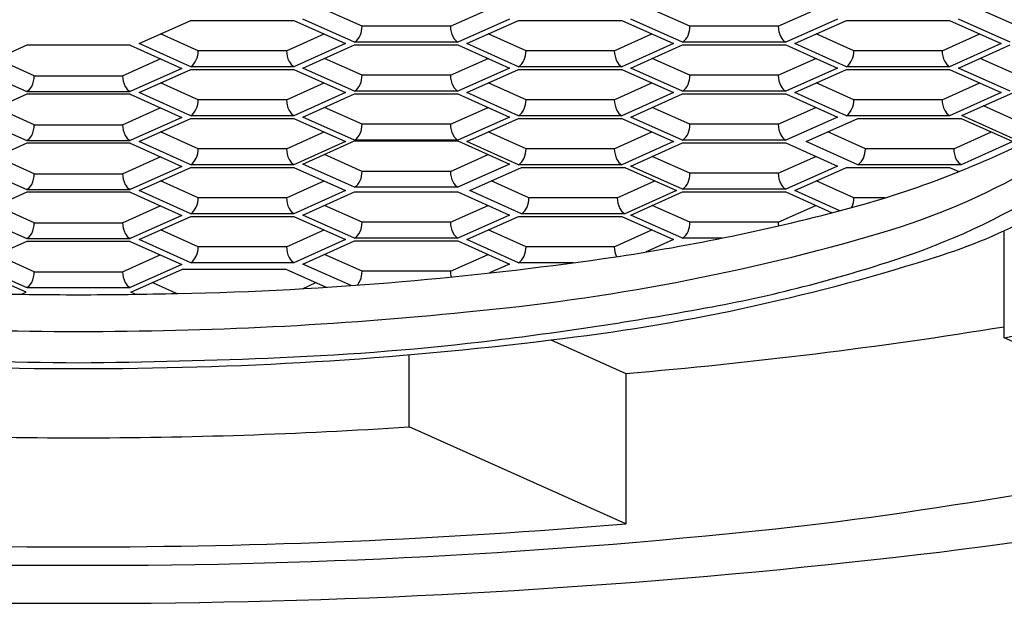
# Model space of a CAD drawing. Units: inches. Extents: x 4916.82 to 4925.14, y 261.85 to 269.9.
# Drawn here: x 4917.84 to 4918.14, y 268.69 to 268.86 of the extents above; entities that cross this region are included whole.
import ezdxf

# ---------------------------------------------------------------- set-up
doc = ezdxf.new("R2010")
doc.units = ezdxf.units.IN
doc.header["$LTSCALE"] = 0.6431102362
doc.header["$MEASUREMENT"] = 0
doc.layers.get('0').update_dxf_attribs({"color": 255, "linetype": 'CONTINUOUS'})

msp = doc.modelspace()

# ---------------------------------------------------------------- linework, layer by layer
for p, q in [((4917.946384436511, 268.862162430723), (4917.934942048359, 268.8672919130344)), ((4917.973206220711, 268.862162430723), (4917.984648608864, 268.8672919130344)), ((4918.045943262461, 268.862162430723), (4918.034500874309, 268.8672919130344)), ((4918.072765046661, 268.862162430723), (4918.084207434813, 268.8672919130344)), ((4918.145502088443, 268.862162430723), (4918.134059700291, 268.8672919130344)), ((4917.878648066311, 268.856933011523), (4917.894331991011, 268.863963922623)), ((4917.894331991011, 268.863963922623), (4917.925699840211, 268.863963922623)), ((4917.925699840211, 268.863963922623), (4917.941383764911, 268.856933011523)), ((4917.944111404011, 268.857340600523), (4917.928427479311, 268.864371511623)), ((4917.991163177911, 268.864371511623), (4917.975479253175, 268.857340600523)), ((4917.978206892311, 268.856933011523), (4917.993890817011, 268.863963922623)), ((4917.993890817011, 268.863963922623), (4918.025258666211, 268.863963922623)), ((4918.025258666211, 268.863963922623), (4918.040942590911, 268.856933011523)), ((4918.043670229961, 268.857340600523), (4918.027986305261, 268.864371511623)), ((4918.090722003861, 268.864371511623), (4918.075038079125, 268.857340600523)), ((4918.077765718211, 268.856933011523), (4918.093449642911, 268.863963922623)), ((4918.093449642911, 268.863963922623), (4918.124817492111, 268.863963922623)), ((4918.124817492111, 268.863963922623), (4918.140501416811, 268.856933011523)), ((4918.143229055943, 268.857340600523), (4918.127545131243, 268.864371511623)), ((4917.973206220711, 268.862162430723), (4917.946384436511, 268.862162430723)), ((4918.072765046661, 268.862162430723), (4918.045943262461, 268.862162430723)), ((4917.896605023511, 268.854723930623), (4917.885162635359, 268.8598534129344)), ((4917.923426807711, 268.854723930623), (4917.934869195863, 268.8598534129344)), ((4917.996163849512, 268.854723930623), (4917.984721461359, 268.8598534129344)), ((4918.022985633711, 268.854723930623), (4918.034428021863, 268.8598534129344)), ((4918.095722675411, 268.854723930623), (4918.084280287258, 268.8598534129344)), ((4918.122544459611, 268.854723930623), (4918.133986847763, 268.8598534129344)), ((4917.844552591643, 268.856391272223), (4917.828868666943, 268.849360361123)), ((4917.875920440843, 268.856391272223), (4917.844552591643, 268.856391272223)), ((4917.875920440843, 268.856391272223), (4917.891604365543, 268.849360361123)), ((4917.894331991011, 268.849902100423), (4917.878648066311, 268.856933011523)), ((4917.923426807711, 268.854723930623), (4917.896605023511, 268.854723930623)), ((4917.941383764911, 268.856933011523), (4917.925699840175, 268.849902100423)), ((4917.928427479311, 268.849494511423), (4917.944111404011, 268.856525422523)), ((4917.975479253175, 268.857340600523), (4917.944111404011, 268.857340600523)), ((4917.944111404011, 268.856525422523), (4917.975479253211, 268.856525422523)), ((4917.975479253211, 268.856525422523), (4917.991163177911, 268.849494511423)), ((4917.993890817011, 268.849902100423), (4917.978206892311, 268.856933011523)), ((4918.022985633711, 268.854723930623), (4917.996163849512, 268.854723930623)), ((4918.040942590911, 268.856933011523), (4918.025258666175, 268.849902100423)), ((4918.027986305261, 268.849494511423), (4918.043670229961, 268.856525422523)), ((4918.075038079125, 268.857340600523), (4918.043670229961, 268.857340600523)), ((4918.043670229961, 268.856525422523), (4918.075038079161, 268.856525422523)), ((4918.075038079161, 268.856525422523), (4918.090722003861, 268.849494511423)), ((4918.093449642911, 268.849902100423), (4918.077765718211, 268.856933011523)), ((4918.122544459611, 268.854723930623), (4918.095722675411, 268.854723930623)), ((4918.140501416811, 268.856933011523), (4918.124817492075, 268.849902100423)), ((4918.127545131243, 268.849494511423), (4918.143229055943, 268.856525422523)), ((4917.846825624143, 268.847151280223), (4917.835383235991, 268.8522807625344)), ((4917.873647408343, 268.847151280223), (4917.885089796495, 268.8522807625344)), ((4917.946384436511, 268.847285430523), (4917.934942048359, 268.8524149128344)), ((4917.973206220711, 268.847285430523), (4917.984648608864, 268.8524149128344)), ((4918.045943262461, 268.847285430523), (4918.034500874309, 268.8524149128344)), ((4918.072765046661, 268.847285430523), (4918.084207434813, 268.8524149128344)), ((4918.145502088443, 268.847285430523), (4918.134059700291, 268.8524149128344)), ((4917.828868666943, 268.849360361123), (4917.84455259168, 268.842329450023)), ((4917.891604365543, 268.849360361123), (4917.875920440807, 268.842329450023)), ((4917.878648066311, 268.842056011323), (4917.894331991011, 268.849086922423)), ((4917.925699840175, 268.849902100423), (4917.894331991011, 268.849902100423)), ((4917.894331991011, 268.849086922423), (4917.925699840211, 268.849086922423)), ((4917.925699840211, 268.849086922423), (4917.941383764911, 268.842056011323)), ((4917.944111404011, 268.842463600323), (4917.928427479311, 268.849494511423)), ((4917.991163177911, 268.849494511423), (4917.975479253175, 268.842463600323)), ((4917.978206892311, 268.842056011323), (4917.993890817011, 268.849086922423)), ((4918.025258666175, 268.849902100423), (4917.993890817011, 268.849902100423)), ((4917.993890817011, 268.849086922423), (4918.025258666211, 268.849086922423)), ((4918.025258666211, 268.849086922423), (4918.040942590911, 268.842056011323)), ((4918.043670229961, 268.842463600323), (4918.027986305261, 268.849494511423)), ((4918.090722003861, 268.849494511423), (4918.075038079125, 268.842463600323)), ((4918.077765718211, 268.842056011323), (4918.093449642911, 268.849086922423)), ((4918.124817492075, 268.849902100423), (4918.093449642911, 268.849902100423)), ((4918.093449642911, 268.849086922423), (4918.124817492111, 268.849086922423)), ((4918.124817492111, 268.849086922423), (4918.140501416811, 268.842056011323)), ((4918.143229055943, 268.842463600323), (4918.127545131243, 268.849494511423)), ((4917.846825624143, 268.847151280223), (4917.873647408343, 268.847151280223)), ((4917.973206220711, 268.847285430523), (4917.946384436511, 268.847285430523)), ((4918.072765046661, 268.847285430523), (4918.045943262461, 268.847285430523)), ((4917.896605023511, 268.839846930423), (4917.885162635359, 268.8449764127344)), ((4917.923426807711, 268.839846930423), (4917.934869195863, 268.8449764127344)), ((4917.996163849512, 268.839846930423), (4917.984721461359, 268.8449764127344)), ((4918.022985633711, 268.839846930423), (4918.034428021863, 268.8449764127344)), ((4918.095722675411, 268.839846930423), (4918.084280287258, 268.8449764127344)), ((4918.122544459611, 268.839846930423), (4918.133986847763, 268.8449764127344)), ((4917.844552605243, 268.841514271923), (4917.828868680543, 268.834483360823)), ((4917.84455259168, 268.842329450023), (4917.875920440807, 268.842329450023)), ((4917.875920427243, 268.841514271923), (4917.844552605243, 268.841514271923)), ((4917.875920427243, 268.841514271923), (4917.891604351943, 268.834483360823)), ((4917.894331991011, 268.835025100223), (4917.878648066311, 268.842056011323)), ((4917.923426807711, 268.839846930423), (4917.896605023511, 268.839846930423)), ((4917.941383764911, 268.842056011323), (4917.925699840175, 268.835025100223)), ((4917.928427479311, 268.834617511223), (4917.944111404011, 268.841648422323)), ((4917.975479253175, 268.842463600323), (4917.944111404011, 268.842463600323)), ((4917.944111404011, 268.841648422323), (4917.975479253211, 268.841648422323)), ((4917.975479253211, 268.841648422323), (4917.991163177911, 268.834617511223)), ((4917.993890817011, 268.835025100223), (4917.978206892311, 268.842056011323)), ((4918.022985633711, 268.839846930423), (4917.996163849512, 268.839846930423)), ((4918.040942590911, 268.842056011323), (4918.025258666175, 268.835025100223)), ((4918.027986305261, 268.834617511223), (4918.043670229961, 268.841648422323)), ((4918.075038079125, 268.842463600323), (4918.043670229961, 268.842463600323)), ((4918.043670229961, 268.841648422323), (4918.075038079161, 268.841648422323)), ((4918.075038079161, 268.841648422323), (4918.090722003861, 268.834617511223)), ((4918.093449642911, 268.835025100223), (4918.077765718211, 268.842056011323)), ((4918.122544459611, 268.839846930423), (4918.095722675411, 268.839846930423)), ((4918.140501416811, 268.842056011323), (4918.124817492075, 268.835025100223)), ((4918.128561596458, 268.8350731800162), (4918.144245521158, 268.8421040911162)), ((4917.846825637743, 268.832274279923), (4917.83538324959, 268.8374037622344)), ((4917.873647394743, 268.832274279923), (4917.885089782895, 268.8374037622344)), ((4917.946384436511, 268.832408430323), (4917.934942048359, 268.8375379126344)), ((4917.973206220711, 268.832408430323), (4917.984648608864, 268.8375379126344)), ((4918.045943262461, 268.832408430323), (4918.034500874309, 268.8375379126344)), ((4918.072765046661, 268.832408430323), (4918.084207434813, 268.8375379126344)), ((4918.146518553658, 268.8328640991162), (4918.135076165506, 268.8379935814276)), ((4917.828868680543, 268.834483360823), (4917.844552605279, 268.827452449723)), ((4917.891604351943, 268.834483360823), (4917.875920427207, 268.827452449723)), ((4917.878648066311, 268.827179011123), (4917.894331991011, 268.834209922223)), ((4917.925699840175, 268.835025100223), (4917.894331991011, 268.835025100223)), ((4917.894331991011, 268.834209922223), (4917.925699840211, 268.834209922223)), ((4917.925699840211, 268.834209922223), (4917.941383764911, 268.827179011123)), ((4917.944111404011, 268.827586600123), (4917.928427479311, 268.834617511223)), ((4917.991163177911, 268.834617511223), (4917.975479253175, 268.827586600123)), ((4917.978206892311, 268.827179011123), (4917.993890817011, 268.834209922223)), ((4918.025258666175, 268.835025100223), (4917.993890817011, 268.835025100223)), ((4917.993890817011, 268.834209922223), (4918.025258666211, 268.834209922223)), ((4918.025258666211, 268.834209922223), (4918.040942590911, 268.827179011123)), ((4918.043670229961, 268.827586600123), (4918.027986305261, 268.834617511223)), ((4918.090722003861, 268.834617511223), (4918.075038079125, 268.827586600123)), ((4918.081269040061, 268.827179011123), (4918.096952964761, 268.834209922223)), ((4918.124817492075, 268.835025100223), (4918.093449642911, 268.835025100223)), ((4918.096952964761, 268.834209922223), (4918.128320813961, 268.834209922223)), ((4918.128320813961, 268.834209922223), (4918.144004738661, 268.827179011123)), ((4918.144245521158, 268.8280422689162), (4918.128561596458, 268.8350731800162)), ((4917.846825637743, 268.832274279923), (4917.873647394743, 268.832274279923)), ((4917.973206220711, 268.832408430323), (4917.946384436511, 268.832408430323)), ((4918.072765046661, 268.832408430323), (4918.045943262461, 268.832408430323)), ((4917.896605023511, 268.824969930223), (4917.885162635359, 268.8300994125344)), ((4917.923426807711, 268.824969930223), (4917.934869195863, 268.8300994125344)), ((4917.996163849512, 268.824969930223), (4917.984721461359, 268.8300994125344)), ((4918.022985633711, 268.824969930223), (4918.034428021863, 268.8300994125344)), ((4918.099225997261, 268.824969930223), (4918.087783609109, 268.8300994125344)), ((4918.126047781461, 268.824969930223), (4918.137490169614, 268.8300994125344)), ((4917.844552605243, 268.826637271723), (4917.828868680543, 268.819606360623)), ((4917.844552605279, 268.827452449723), (4917.875920427207, 268.827452449723)), ((4917.875920427243, 268.826637271723), (4917.844552605243, 268.826637271723)), ((4917.875920427243, 268.826637271723), (4917.891604351943, 268.819606360623)), ((4917.894331991011, 268.820148100023), (4917.878648066311, 268.827179011123)), ((4917.923426807711, 268.824969930223), (4917.896605023511, 268.824969930223)), ((4917.941383764911, 268.827179011123), (4917.925699840175, 268.820148100023)), ((4917.928427479361, 268.820315323723), (4917.944111404061, 268.827346234823)), ((4917.975479253175, 268.827586600123), (4917.944111404011, 268.827586600123)), ((4917.944111404061, 268.827346234823), (4917.975479253261, 268.827346234823)), ((4917.975479253261, 268.827346234823), (4917.991163177961, 268.820315323723)), ((4917.993890817011, 268.820148100023), (4917.978206892311, 268.827179011123)), ((4918.022985633711, 268.824969930223), (4917.996163849512, 268.824969930223)), ((4918.040942590911, 268.827179011123), (4918.025258666175, 268.820148100023)), ((4918.027986305261, 268.819740511023), (4918.043670229961, 268.826771422123)), ((4918.075038079125, 268.827586600123), (4918.043670229961, 268.827586600123)), ((4918.043670229961, 268.826771422123), (4918.075038079161, 268.826771422123)), ((4918.075038079161, 268.826771422123), (4918.090722003861, 268.819740511023)), ((4918.096952964761, 268.820148100023), (4918.081269040061, 268.827179011123)), ((4918.126047781461, 268.824969930223), (4918.099225997261, 268.824969930223)), ((4918.144004738661, 268.827179011123), (4918.128320813925, 268.820148100023)), ((4917.846825637743, 268.817397279723), (4917.83538324959, 268.8225267620344)), ((4917.873647394743, 268.817397279723), (4917.885089782895, 268.8225267620344)), ((4917.946384436561, 268.818106242823), (4917.934942048409, 268.8232357251344)), ((4917.973206220761, 268.818106242823), (4917.984648608914, 268.8232357251344)), ((4918.045943262461, 268.817531430123), (4918.034500874309, 268.8226609124344)), ((4918.072765046661, 268.817531430123), (4918.084207434813, 268.8226609124344)), ((4917.828868680543, 268.819606360623), (4917.844552605279, 268.812575449523)), ((4917.891604351943, 268.819606360623), (4917.875920427207, 268.812575449523)), ((4917.878648066311, 268.812302010823), (4917.894331991011, 268.819332921923)), ((4917.925699840175, 268.820148100023), (4917.894331991011, 268.820148100023)), ((4917.894331991011, 268.819332921923), (4917.925699840211, 268.819332921923)), ((4917.925699840211, 268.819332921923), (4917.941383764911, 268.812302010823)), ((4917.944111404061, 268.813284412623), (4917.928427479361, 268.820315323723)), ((4917.991163177961, 268.820315323723), (4917.975479253225, 268.813284412623)), ((4917.979104384355, 268.812302010823), (4917.994788309055, 268.819332921923)), ((4918.025258666175, 268.820148100023), (4917.993890817011, 268.820148100023)), ((4917.994788309055, 268.819332921923), (4918.026156158256, 268.819332921923)), ((4918.026156158256, 268.819332921923), (4918.041840082956, 268.812302010823)), ((4918.043670229961, 268.812709599923), (4918.027986305261, 268.819740511023)), ((4918.090722003861, 268.819740511023), (4918.075038079125, 268.812709599923)), ((4918.077765718243, 268.812302010823), (4918.093449642943, 268.819332921923)), ((4918.093449642943, 268.819332921923), (4918.124817492143, 268.819332921923)), ((4918.128320813925, 268.820148100023), (4918.096952964761, 268.820148100023)), ((4918.124817492143, 268.819332921923), (4918.127653666135, 268.8180614999042)), ((4917.846825637743, 268.817397279723), (4917.873647394743, 268.817397279723)), ((4917.973206220761, 268.818106242823), (4917.946384436561, 268.818106242823)), ((4918.072765046661, 268.817531430123), (4918.045943262461, 268.817531430123)), ((4917.896605023511, 268.810092929923), (4917.885162635359, 268.8152224122344)), ((4917.923426807711, 268.810092929923), (4917.934869195863, 268.8152224122344)), ((4917.975479253225, 268.813284412623), (4917.944111404061, 268.813284412623)), ((4917.997061341555, 268.810092929923), (4917.985618953404, 268.8152224122344)), ((4918.023883125756, 268.810092929923), (4918.035325513908, 268.8152224122344)), ((4918.095722675443, 268.810092929923), (4918.084280287291, 268.8152224122344)), ((4917.844552591643, 268.811760271523), (4917.828868666943, 268.804729360423)), ((4917.875920440843, 268.811760271523), (4917.844552591643, 268.811760271523)), ((4917.844552605279, 268.812575449523), (4917.875920427207, 268.812575449523)), ((4917.875920440843, 268.811760271523), (4917.891604365543, 268.804729360423)), ((4917.894331991011, 268.805271099723), (4917.878648066311, 268.812302010823)), ((4917.923426807711, 268.810092929923), (4917.896605023511, 268.810092929923)), ((4917.941383764911, 268.812302010823), (4917.925699840175, 268.805271099723)), ((4917.928427479311, 268.804863510723), (4917.944111404011, 268.811894421823)), ((4917.944111404011, 268.811894421823), (4917.975479253211, 268.811894421823)), ((4917.975479253211, 268.811894421823), (4917.991163177911, 268.804863510723)), ((4917.994788309055, 268.805271099723), (4917.979104384355, 268.812302010823)), ((4918.023883125756, 268.810092929923), (4917.997061341555, 268.810092929923)), ((4918.041840082956, 268.812302010823), (4918.026156158219, 268.805271099723)), ((4918.027986305243, 268.804863510723), (4918.043670229943, 268.811894421823)), ((4918.075038079125, 268.812709599923), (4918.043670229961, 268.812709599923)), ((4918.043670229943, 268.811894421823), (4918.075038079143, 268.811894421823)), ((4918.075038079143, 268.811894421823), (4918.08917778943, 268.8055557631062)), ((4918.091477706488, 268.8061550946523), (4918.077765718243, 268.812302010823)), ((4918.105255270105, 268.810092929923), (4918.095722675443, 268.810092929923)), ((4917.846825624143, 268.802520279523), (4917.835383235991, 268.8076497618344)), ((4917.873647408343, 268.802520279523), (4917.885089796495, 268.8076497618344)), ((4917.946384436511, 268.802654429823), (4917.934942048359, 268.8077839121344)), ((4917.973206220711, 268.802654429823), (4917.984648608864, 268.8077839121344)), ((4918.045943262443, 268.802654429823), (4918.034500874291, 268.8077839121344)), ((4918.072765046643, 268.802654429823), (4918.084207434795, 268.8077839121344)), ((4917.828868666943, 268.804729360423), (4917.84455259168, 268.797698449323)), ((4917.891604365543, 268.804729360423), (4917.875920440807, 268.797698449323)), ((4917.878648066311, 268.797425010623), (4917.894331991011, 268.804455921723)), ((4917.925699840175, 268.805271099723), (4917.894331991011, 268.805271099723)), ((4917.894331991011, 268.804455921723), (4917.925699840211, 268.804455921723)), ((4917.925699840211, 268.804455921723), (4917.941383764911, 268.797425010623)), ((4917.944111404011, 268.797832599623), (4917.928427479311, 268.804863510723)), ((4917.991163177911, 268.804863510723), (4917.975479253175, 268.797832599623)), ((4917.978206892343, 268.797425010623), (4917.993890817043, 268.804455921723)), ((4917.993890817043, 268.804455921723), (4918.025258666243, 268.804455921723)), ((4918.026156158219, 268.805271099723), (4917.994788309055, 268.805271099723)), ((4918.025258666243, 268.804455921723), (4918.040942590943, 268.797425010623)), ((4918.043670229943, 268.797832599623), (4918.027986305243, 268.804863510723)), ((4917.846825624143, 268.802520279523), (4917.873647408343, 268.802520279523)), ((4917.973206220711, 268.802654429823), (4917.946384436511, 268.802654429823)), ((4918.072765046643, 268.802654429823), (4918.045943262443, 268.802654429823)), ((4917.896605023511, 268.795215929723), (4917.885162635359, 268.8003454120344)), ((4917.923426807711, 268.795215929723), (4917.934869195863, 268.8003454120344)), ((4917.996163849543, 268.795215929723), (4917.984721461391, 268.8003454120344)), ((4918.022985633743, 268.795215929723), (4918.034428021895, 268.8003454120344)), ((4918.141422779743, 268.767606126523), (4918.141422779743, 268.8001378164563)), ((4917.844552591643, 268.796883271223), (4917.828868666943, 268.789852360123)), ((4917.84455259168, 268.797698449323), (4917.875920440807, 268.797698449323)), ((4917.875920440843, 268.796883271223), (4917.844552591643, 268.796883271223)), ((4917.875920440843, 268.796883271223), (4917.891604365543, 268.789852360123)), ((4917.894331991011, 268.790394099523), (4917.878648066311, 268.797425010623)), ((4917.923426807711, 268.795215929723), (4917.896605023511, 268.795215929723)), ((4917.941383764911, 268.797425010623), (4917.925699840175, 268.790394099523)), ((4917.928427479343, 268.789986510523), (4917.944111404043, 268.797017421623)), ((4917.975479253175, 268.797832599623), (4917.944111404011, 268.797832599623)), ((4917.944111404043, 268.797017421623), (4917.975479253243, 268.797017421623)), ((4917.975479253243, 268.797017421623), (4917.991163177943, 268.789986510523)), ((4917.993890817043, 268.790394099523), (4917.978206892343, 268.797425010623)), ((4918.022985633743, 268.795215929723), (4917.996163849543, 268.795215929723)), ((4918.040942590943, 268.797425010623), (4918.032418162946, 268.7936036141017)), ((4918.055591399712, 268.797832599623), (4918.043670229943, 268.797832599623)), ((4917.846825624143, 268.787643279223), (4917.835383235991, 268.7927727615344)), ((4917.873647408343, 268.787643279223), (4917.885089796495, 268.7927727615344)), ((4917.946384436543, 268.787777429623), (4917.93494204839, 268.7929069119344)), ((4917.973206220743, 268.787777429623), (4917.984648608895, 268.7929069119344)), ((4917.828868666943, 268.789852360123), (4917.84455259168, 268.782821449023)), ((4917.891604365543, 268.789852360123), (4917.875920440807, 268.782821449023)), ((4917.925699840175, 268.790394099523), (4917.894331991011, 268.790394099523)), ((4917.943019353403, 268.7834451523324), (4917.928427479343, 268.789986510523)), ((4917.991163177943, 268.789986510523), (4917.98511888519, 268.7872769282136)), ((4918.010587537371, 268.790394099523), (4917.993890817043, 268.790394099523)), ((4917.844324679043, 268.781427419723), (4917.828640754343, 268.788458330823)), ((4917.846825624143, 268.787643279223), (4917.873647408343, 268.787643279223)), ((4917.876148353443, 268.781427419723), (4917.891832278143, 268.788458330823)), ((4917.891832278143, 268.788458330823), (4917.923200127343, 268.788458330823)), ((4917.923200127343, 268.788458330823), (4917.935512071049, 268.7829390374496)), ((4917.973206220743, 268.787777429623), (4917.946384436543, 268.787777429623)), ((4917.890056793906, 268.7810332392363), (4917.88266292249, 268.7843478211344)), ((4917.928250172856, 268.7825011849064), (4917.932369482995, 268.7843478211344)), ((4917.842974406844, 268.7808221092557), (4917.844324679043, 268.781427419723)), ((4917.84455259168, 268.782821449023), (4917.875920440807, 268.782821449023)), ((4917.877498625641, 268.7808221092557), (4917.876148353443, 268.781427419723)), ((4918.003713844971, 268.7669625465804), (4918.026444928543, 268.756772480623)), ((4918.207151016743, 268.738140963923), (4918.141422779743, 268.767606126523)), ((4917.9607171005, 268.7405972399471), (4917.9607171005, 268.7624613684156)), ((4918.026444928543, 268.756772480623), (4918.026444928543, 268.711138189623)), ((4918.026444928543, 268.711138189623), (4917.960716691643, 268.740603352123))]:
    msp.add_line(p, q)
for centre, radius, start, end in [((4917.939117143485, 268.8622003779342), 0.007267392098844984, 337.1109023596458, 359.7008246014034), ((4917.980467624297, 268.8622281218579), 0.007261700720567789, 180.5183188159269, 206.9273019277219), ((4918.038675969435, 268.8622003779342), 0.007267392098844984, 337.1109023596458, 359.7008246014034), ((4918.080026450247, 268.8622281218579), 0.007261700720567789, 180.5183188159269, 206.9273019277219), ((4917.94164225748, 268.8611342941955), 0.00452645517387516, 303.058313946966, 337.1109023596458), ((4917.977528880368, 268.8607354507849), 0.003965599567495951, 206.9273019277248, 238.878688989548), ((4918.04120108343, 268.8611342941955), 0.00452645517387516, 303.058313946966, 337.1109023596458), ((4918.077087706318, 268.8607354507849), 0.003965599567495951, 206.9273019277248, 238.878688989548), ((4917.889337730485, 268.8547618778342), 0.007267392098844984, 337.1109023596458, 359.7008246014034), ((4917.930688211297, 268.8547896217579), 0.007261700720567789, 180.5183188159269, 206.9273019277219), ((4917.988896556485, 268.8547618778342), 0.007267392098844984, 337.1109023596458, 359.7008246014034), ((4918.030247037296, 268.8547896217579), 0.007261700720567789, 180.5183188159269, 206.9273019277219), ((4918.088455382385, 268.8547618778342), 0.007267392098844984, 337.1109023596458, 359.7008246014034), ((4918.129805863196, 268.8547896217579), 0.007261700720567789, 180.5183188159269, 206.9273019277219), ((4917.89186284448, 268.8536957940955), 0.00452645517387516, 303.058313946966, 337.1109023596458), ((4917.99142167048, 268.8536957940955), 0.00452645517387516, 303.058313946966, 337.1109023596458), ((4918.09098049638, 268.8536957940955), 0.00452645517387516, 303.058313946966, 337.1109023596458), ((4917.927749467368, 268.8532969506849), 0.003965599567495951, 206.9273019277248, 238.878688989548), ((4918.027308293367, 268.8532969506849), 0.003965599567495951, 206.9273019277248, 238.878688989548), ((4918.126867119267, 268.8532969506849), 0.003965599567495951, 206.9273019277248, 238.878688989548), ((4917.839564220558, 268.8472169713579), 0.007261700720567789, 333.0726980722781, 359.4816811840731), ((4917.880908811929, 268.8472169713579), 0.007261700720567789, 180.5183188159269, 206.9273019277219), ((4917.939117143485, 268.8473233777342), 0.007267392098844984, 337.1109023596458, 359.7008246014034), ((4917.980467624297, 268.8473511216579), 0.007261700720567789, 180.5183188159269, 206.9273019277219), ((4918.038675969435, 268.8473233777342), 0.007267392098844984, 337.1109023596458, 359.7008246014034), ((4918.080026450247, 268.8473511216579), 0.007261700720567789, 180.5183188159269, 206.9273019277219), ((4917.842502964487, 268.8457243002849), 0.003965599567495951, 301.121311010452, 333.0726980722752), ((4917.877970068, 268.8457243002849), 0.003965599567495951, 206.9273019277248, 238.878688989548), ((4917.94164225748, 268.8462572939955), 0.00452645517387516, 303.058313946966, 337.1109023596458), ((4917.977528880368, 268.8458584505849), 0.003965599567495951, 206.9273019277248, 238.878688989548), ((4918.04120108343, 268.8462572939955), 0.00452645517387516, 303.058313946966, 337.1109023596458), ((4918.077087706318, 268.8458584505849), 0.003965599567495951, 206.9273019277248, 238.878688989548), ((4917.889337730485, 268.8398848776342), 0.007267392098844984, 337.1109023596458, 359.7008246014034), ((4917.930688211297, 268.8399126215579), 0.007261700720567789, 180.5183188159269, 206.9273019277219), ((4917.988896556485, 268.8398848776342), 0.007267392098844984, 337.1109023596458, 359.7008246014034), ((4918.030247037296, 268.8399126215579), 0.007261700720567789, 180.5183188159269, 206.9273019277219), ((4918.088455382385, 268.8398848776342), 0.007267392098844984, 337.1109023596458, 359.7008246014034), ((4918.129805863196, 268.8399126215579), 0.007261700720567789, 180.5183188159269, 206.9273019277219), ((4917.89186284448, 268.8388187938955), 0.00452645517387516, 303.058313946966, 337.1109023596458), ((4917.99142167048, 268.8388187938955), 0.00452645517387516, 303.058313946966, 337.1109023596458), ((4918.09098049638, 268.8388187938955), 0.00452645517387516, 303.058313946966, 337.1109023596458), ((4917.927749467368, 268.8384199504849), 0.003965599567495951, 206.9273019277248, 238.878688989548), ((4918.027308293367, 268.8384199504849), 0.003965599567495951, 206.9273019277248, 238.878688989548), ((4918.126867119267, 268.8384199504849), 0.003965599567495951, 206.9273019277248, 238.878688989548), ((4917.839564234157, 268.8323399710579), 0.007261700720567789, 333.0726980722781, 359.4816811840731), ((4917.880908798328, 268.8323399710579), 0.007261700720567789, 180.5183188159269, 206.9273019277219), ((4917.939117143485, 268.8324463775342), 0.007267392098844984, 337.1109023596458, 359.7008246014034), ((4917.980467624297, 268.8324741214579), 0.007261700720567789, 180.5183188159269, 206.9273019277219), ((4918.038675969435, 268.8324463775342), 0.007267392098844984, 337.1109023596458, 359.7008246014034), ((4918.080026450247, 268.8324741214579), 0.007261700720567789, 180.5183188159269, 206.9273019277219), ((4917.842502978086, 268.8308472999849), 0.003965599567495951, 301.121311010452, 333.0726980722752), ((4917.877970054399, 268.8308472999849), 0.003965599567495951, 206.9273019277248, 238.878688989548), ((4917.94164225748, 268.8313802937955), 0.00452645517387516, 303.058313946966, 337.1109023596458), ((4917.977528880368, 268.8309814503849), 0.003965599567495951, 206.9273019277248, 238.878688989548), ((4918.04120108343, 268.8313802937955), 0.00452645517387516, 303.058313946966, 337.1109023596458), ((4918.077087706318, 268.8309814503849), 0.003965599567495951, 206.9273019277248, 238.878688989548), ((4918.015984518752, 269.0964824294503), 0.2999803535012817, 284.8342753926418, 296.7654635249942), ((4917.889337730485, 268.8250078774342), 0.007267392098844984, 337.1109023596458, 359.7008246014034), ((4917.930688211297, 268.8250356213579), 0.007261700720567789, 180.5183188159269, 206.9273019277219), ((4917.988896556485, 268.8250078774342), 0.007267392098844984, 337.1109023596458, 359.7008246014034), ((4918.030247037296, 268.8250356213579), 0.007261700720567789, 180.5183188159269, 206.9273019277219), ((4918.091958704235, 268.8250078774342), 0.007267392098844984, 337.1109023596458, 359.7008246014034), ((4918.133309185047, 268.8250356213579), 0.007261700720567789, 180.5183188159269, 206.9273019277219), ((4917.89186284448, 268.8239417936955), 0.00452645517387516, 303.058313946966, 337.1109023596458), ((4917.99142167048, 268.8239417936955), 0.00452645517387516, 303.058313946966, 337.1109023596458), ((4918.09448381823, 268.8239417936955), 0.00452645517387516, 303.058313946966, 337.1109023596458), ((4917.927749467368, 268.8235429502849), 0.003965599567495951, 206.9273019277248, 238.878688989548), ((4918.027308293367, 268.8235429502849), 0.003965599567495951, 206.9273019277248, 238.878688989548), ((4918.04107097891, 269.01030463146), 0.2200547130713062, 286.6048660485947, 299.5797810333254), ((4918.069378079225, 268.9559452088261), 0.1716577478292406, 286.6519547709667, 308.4569387486524), ((4918.130370441118, 268.8235429502849), 0.003965599567495951, 206.9273019277248, 238.878688989548), ((4917.839564234157, 268.8174629708579), 0.007261700720567789, 333.0726980722781, 359.4816811840731), ((4917.880908798328, 268.8174629708579), 0.007261700720567789, 180.5183188159269, 206.9273019277219), ((4917.939117143535, 268.8181441900342), 0.007267392098844984, 337.1109023596458, 359.7008246014034), ((4917.980467624347, 268.8181719339579), 0.007261700720567789, 180.5183188159269, 206.9273019277219), ((4918.038675969435, 268.8175693773342), 0.007267392098844984, 337.1109023596458, 359.7008246014034), ((4918.080026450247, 268.8175971212579), 0.007261700720567789, 180.5183188159269, 206.9273019277219), ((4917.842502978086, 268.8159702997849), 0.003965599567495951, 301.121311010452, 333.0726980722752), ((4917.877970054399, 268.8159702997849), 0.003965599567495951, 206.9273019277248, 238.878688989548), ((4917.94164225753, 268.8170781062955), 0.00452645517387516, 303.058313946966, 337.1109023596458), ((4917.977528880418, 268.8166792628849), 0.003965599567495951, 206.9273019277248, 238.878688989548), ((4918.04120108343, 268.8165032935955), 0.00452645517387516, 303.058313946966, 337.1109023596458), ((4918.077087706318, 268.8161044501849), 0.003965599567495951, 206.9273019277248, 238.878688989548), ((4918.043038064397, 268.9929757314151), 0.2119367243327667, 288.742735424266, 302.6630372243109), ((4917.889337730485, 268.8101308771342), 0.007267392098844984, 337.1109023596458, 359.7008246014034), ((4917.930688211297, 268.8101586210579), 0.007261700720567789, 180.5183188159269, 206.9273019277219), ((4917.98979404853, 268.8101308771342), 0.007267392098844984, 337.1109023596458, 359.7008246014034), ((4918.031144529341, 268.8101586210579), 0.007261700720567789, 180.5183188159269, 206.9273019277219), ((4918.088455382417, 268.8101308771342), 0.007267392098844984, 337.1109023596458, 359.7008246014034), ((4918.088854937219, 269.019462852899), 0.2572842565888218, 281.7895869338598, 306.5026299230416), ((4917.89186284448, 268.8090647933955), 0.00452645517387516, 303.058313946966, 337.1109023596458), ((4917.927749467368, 268.8086659499849), 0.003965599567495951, 206.9273019277248, 238.878688989548), ((4917.992319162525, 268.8090647933955), 0.00452645517387516, 303.058313946966, 337.1109023596458), ((4918.028205785412, 268.8086659499849), 0.003965599567495951, 206.9273019277248, 238.878688989548), ((4918.090980496412, 268.8090647933955), 0.00452645517387516, 334.4592961664077, 337.1109023596458), ((4917.929581437629, 269.4227146339983), 0.637460639905901, 278.1223965124437, 284.8342753926418), ((4917.839564220558, 268.8025859706579), 0.007261700720567789, 333.0726980722781, 359.4816811840731), ((4917.880908811929, 268.8025859706579), 0.007261700720567789, 180.5183188159269, 206.9273019277219), ((4917.939117143485, 268.8026923770342), 0.007267392098844984, 337.1109023596458, 359.7008246014034), ((4917.980467624297, 268.8027201209579), 0.007261700720567789, 180.5183188159269, 206.9273019277219), ((4918.038675969417, 268.8026923770342), 0.007267392098844984, 337.1109023596458, 359.7008246014034), ((4918.080026450229, 268.8027201209579), 0.007261700720567789, 180.5183188159269, 189.1607058207539), ((4917.842502964487, 268.8010932995849), 0.003965599567495951, 301.121311010452, 333.0726980722752), ((4917.877970068, 268.8010932995849), 0.003965599567495951, 206.9273019277248, 238.878688989548), ((4917.94164225748, 268.8016262932955), 0.00452645517387516, 303.058313946966, 337.1109023596458), ((4917.977528880368, 268.8012274498849), 0.003965599567495951, 206.9273019277248, 238.878688989548), ((4917.916947534628, 269.439233413091), 0.666577035961763, 275.2664960654225, 286.2930545056731), ((4918.041201083412, 268.8016262932955), 0.00452645517387516, 303.058313946966, 337.1109023596458), ((4917.889337730485, 268.7952538769342), 0.007267392098844984, 337.1109023596458, 359.7008246014034), ((4917.930688211297, 268.7952816208579), 0.007261700720567789, 180.5183188159269, 206.9273019277219), ((4917.988896556517, 268.7952538769342), 0.007267392098844984, 337.1109023596458, 359.7008246014034), ((4918.030247037328, 268.7952816208579), 0.007261700720567789, 180.5183188159269, 204.8162645561844), ((4917.89186284448, 268.7941877931955), 0.00452645517387516, 303.058313946966, 337.1109023596458), ((4917.927749467368, 268.7937889497849), 0.003965599567495951, 206.9273019277248, 238.878688989548), ((4917.991421670512, 268.7941877931955), 0.00452645517387516, 303.058313946966, 337.1109023596458), ((4917.975977893032, 269.1906109478878), 0.4206392527643492, 280.5144320313152, 288.742735424266), ((4917.864213659825, 269.8807290660283), 1.100116198959101, 274.922091871228, 278.1223965124437), ((4917.932632184543, 269.3810802367118), 0.6182177122838831, 276.6023770516555, 287.5033053528037), ((4917.839564220558, 268.7877089703579), 0.007261700720567789, 333.0726980722781, 359.4816811840731), ((4917.880908811929, 268.7877089703579), 0.007261700720567789, 180.5183188159269, 206.9273019277219), ((4917.939117143517, 268.7878153768342), 0.007267392098844984, 337.1109023596458, 359.7008246014034), ((4917.980467624328, 268.7878431207579), 0.007261700720567789, 180.5183188159269, 194.3140069791361), ((4917.842502964487, 268.7862162992849), 0.003965599567495951, 301.121311010452, 333.0726980722752), ((4917.877970068, 268.7862162992849), 0.003965599567495951, 206.9273019277248, 238.878688989548), ((4917.869094346631, 269.8240550936453), 1.043232455680665, 271.1712616122877, 274.922091871228), ((4917.941642257512, 268.7867492930955), 0.00452645517387516, 315.5319633552032, 337.1109023596458), ((4917.867438970867, 270.60958273037), 1.828924253278712, 268.8287383877122, 269.7743643353252), ((4917.85303406162, 270.60958273037), 1.828924253278712, 270.2256356646747, 271.1712616122877), ((4917.857247690334, 269.8303224841871), 1.07127564177678, 276.938126174998, 280.5144320313152), ((4917.858744057696, 269.9154318666317), 1.145889137952788, 264.1696817169309, 270.0746253511456), ((4917.861728974791, 269.9154318666317), 1.145889137952788, 269.9253746488544, 275.8303182830691), ((4917.898078112937, 270.2698281309705), 1.518491172314675, 274.8493301838828, 279.2216542122742), ((4917.857705831396, 269.9057214055289), 1.147448340996147, 262.944261818654, 270.1263662893375), ((4917.86276720109, 269.9057214055289), 1.147448340996147, 269.8736337106625, 277.055738181346), ((4917.887840853729, 269.5789169892802), 0.818015568895289, 272.3617487644266, 276.938126174998), ((4917.878951166511, 270.7019743176725), 1.942027673581943, 267.6382512355734, 269.4478518062406), ((4917.841521865976, 270.7019743176725), 1.942027673581943, 270.5521481937594, 272.3617487644266), ((4917.860190685911, 270.2411691025208), 1.503929205296544, 266.1708480740922, 270.0017460160904), ((4917.860282346575, 270.2411691025208), 1.503929205296544, 269.9982539839095, 273.8291519259078), ((4917.871717439478, 270.3668509866079), 1.669469604855411, 277.3726718397697, 282.9143719575113), ((4917.964590270924, 269.9782040941101), 1.285283808254945, 275.8355141847091, 285.3299368805689), ((4917.856933739759, 270.6590938188986), 1.960566065979469, 263.4862806912581, 270.0965212327974), ((4917.860236529843, 270.6784648601064), 1.974335196777806, 265.1708677881326, 269.9999996053173), ((4917.863539292727, 270.6590938188986), 1.960566065979469, 269.9034787672025, 276.5137193087418), ((4917.860236502643, 270.6784648601064), 1.974335196777806, 270.0000003946827, 274.8291322118673), ((4917.857472003951, 270.8371433810524), 2.150144695162945, 263.7985635790314, 270.0736671028171), ((4917.863001028534, 270.8371433810524), 2.150144695162945, 269.9263328971829, 276.2014364209687)]:
    msp.add_arc(centre, radius, start, end)

doc.saveas('drawing.dxf')
